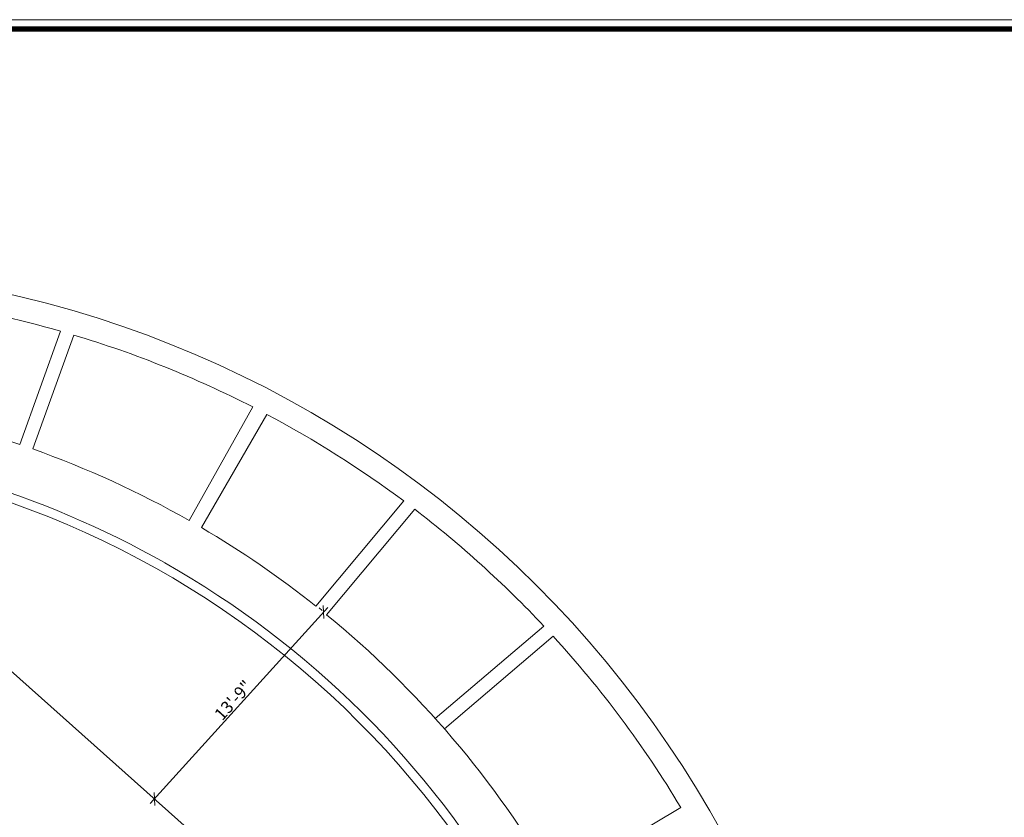
# Model space of a CAD drawing. Units: inches. Extents: x 30681 to 46990, y 72235 to 83279.
# Drawn here: x 32884 to 33528, y 74468 to 74990 of the extents above; entities that cross this region are included whole.
import ezdxf

# ---------------------------------------------------------------- set-up
doc = ezdxf.new("R2010")
doc.units = ezdxf.units.IN
doc.header["$LTSCALE"] = 50
doc.header["$MEASUREMENT"] = 0
doc.header["$PDMODE"] = 34
for name, color, linetype, lineweight in [('DIM', 4, 'Continuous', 9), ('DOOR', 2, 'Continuous', 9), ('TEXT', 3, 'Continuous', 18)]:
    doc.layers.add(name, color=color, linetype=linetype, lineweight=lineweight)
doc.styles.add('MONOTXT', font='ARIALN.TTF', dxfattribs={"height": 6})
doc.styles.get("Standard").update_dxf_attribs({"font": 'arial.ttf', "height": 8})
doc.dimstyles.new('SITE1', dxfattribs={"dimtxt": 7.5, "dimasz": 6, "dimexe": 4, "dimexo": 0, "dimgap": 3, "dimtad": 1, "dimlfac": 8, "dimzin": 3, "dimdsep": 46, "dimlunit": 4, "dimtxsty": 'MONOTXT', "dimblk": 'ARCHTICK', "dimcen": 0.09, "dimdle": 4, "dimclrd": 256, "dimclre": 2, "dimclrt": 4, "dimadec": 0, "dimazin": 0, "dimtfac": 1, "dimtix": 1, "dimtofl": 0, "dimtmove": 2, "dimatfit": 3, "dimldrblk": 'ARCHTICK', "dimfxl": 1, "dimfrac": 1, "dimtolj": 1, "dimtzin": 3, "dimarcsym": 0})

# ---------------------------------------------------------------- blocks, each defined once
blk = doc.blocks.new('_OBLIQUE')
at = {"color": 0, "linetype": 'ByBlock'}
blk.add_line((-0.5, -0.5), (0.5, 0.5), dxfattribs=at)
blk = doc.blocks.new('*D1457')
at = {"layer": 'Defpoints', "color": 0, "ltscale": 0.01}
for p in [(33082.48, 74602.72), (33084.42, 74600.96), (32973.69, 74478.66)]:
    blk.add_point(p, dxfattribs=at)
at = {"layer": 'DIM', "color": 11, "lineweight": -2, "ltscale": 0.01}
for p, q in [((32969.06, 74477.45), (33085.17, 74605.68)), ((33081.46, 74603.64), (33079.52, 74605.4)), ((32970.72, 74481.34), (32968.78, 74483.1))]:
    blk.add_line(p, q, dxfattribs=at)
at = {"layer": 'DIM', "color": 11, "lineweight": -2, "ltscale": 0.01, "xscale": 6, "yscale": 6, "zscale": 6}
for p, rotation in [((33082.48, 74602.72), 47.84053946465907), ((32971.75, 74480.41), 227.8405394646591)]:
    blk.add_blockref('_OBLIQUE', p, dxfattribs=dict(at, rotation=rotation))
at = {"layer": 'DIM', "color": 3, "ltscale": 0.01, "insert": (33023.34, 74544.98), "char_height": 8, "attachment_point": 5, "rotation": 47.84054}
blk.add_mtext('\\A1;13\'-9"', dxfattribs=at)

msp = doc.modelspace()

# ---------------------------------------------------------------- linework, layer by layer
at = {"layer": 'DIM', "ltscale": 0.01}
for p, q in [((32910.283, 74786.518), (32883.557, 74712.342)), ((32918.936, 74783.983), (32892.061, 74709.394)), ((32673.199, 74746.354), (33316.385, 74173.353)), ((32994.493, 74662.612), (33036.099, 74736.879)), ((33002.576, 74657.949), (33045.438, 74732.01)), ((33134.919, 74675.377), (33077.419, 74606.61)), ((33142.11, 74669.947), (33084.425, 74600.958)), ((33226.614, 74593.532), (33155.557, 74533.025)), ((33232.736, 74586.925), (33161.525, 74526.286)), ((33233.59, 74425.649), (33316.266, 74474.8))]:
    msp.add_line(p, q, dxfattribs=at)
at = {"layer": 'DIM', "const_width": 3.5}
msp.add_lwpolyline([(31805.846, 74984.338), (31805.846, 73034.56), (34785.881, 73034.56), (34785.881, 74984.338), (31805.846, 74984.338)], dxfattribs=at)
at = {"layer": 'DIM'}
msp.add_lwpolyline([(34785.881, 73034.56), (34785.881, 74984.338), (31805.846, 74984.338), (31805.846, 73034.56)], close=True, dxfattribs=at)
at = {"layer": 'DIM', "ltscale": 0.01}
for centre, radius, start, end in [((32718.641, 74116.492), 711.927, 4.581022, 93.659695), ((32718.778, 74116.866), 696.498, 74.040688, 81.195956), ((32718.778, 74116.866), 696.498, 62.896738, 73.298947), ((32677.158, 74103.313), 643.053, 71.278592, 77.881941), ((32718.778, 74116.866), 696.498, 53.310578, 62.030352), ((32677.158, 74103.313), 643.053, 60.430275, 70.476631), ((32718.778, 74116.866), 696.498, 43.186623, 52.569297), ((32677.158, 74103.313), 643.053, 51.505546, 59.598843), ((32677.158, 74103.313), 643.053, 30.083291, 50.70352), ((32718.778, 74116.866), 696.498, 30.924384, 42.445603)]:
    msp.add_arc(centre, radius, start, end, dxfattribs=at)
at = {"layer": 'DOOR'}
for radius, start, end in [(611.053, 60.430275, 86.604719), (605.053, 6.647416, 85.718114), (611.053, 30.080927, 60.433652)]:
    msp.add_arc((32677.158, 74103.313), radius, start, end, dxfattribs=at)
at = {"layer": 'TEXT'}
msp.add_lwpolyline([(34791.881, 73028.56), (34791.881, 74990.338), (31799.846, 74990.338), (31799.846, 73028.56)], close=True, dxfattribs=at)

# ---------------------------------------------------------------- dimensions: what is measured, and where the dimension line sits
at = {"layer": 'DIM', "ltscale": 0.01}
dim = msp.add_aligned_dim(p1=(32973.686, 74478.656), p2=(33084.425, 74600.958), distance=2.618, dimstyle='SITE1', override={"dimtxt": 8, "dimexo": 4, "dimgap": 1, "dimdec": 1, "dimlfac": 1, "dimpost": '\\X', "dimtxsty": 'Standard', "dimblk1": 'OBLIQUE', "dimblk2": 'OBLIQUE', "dimsah": 1, "dimcen": 4, "dimclrd": 11, "dimclre": 11, "dimclrt": 3, "dimtfac": 0.7, "dimtdec": 1, "dimtofl": 1, "dimtmove": 0}, dxfattribs=at)
dim.commit()
dim.dimension.update_dxf_attribs({"geometry": '*D1457', "text_midpoint": (33023.344, 74544.979)})

doc.saveas('drawing.dxf')
